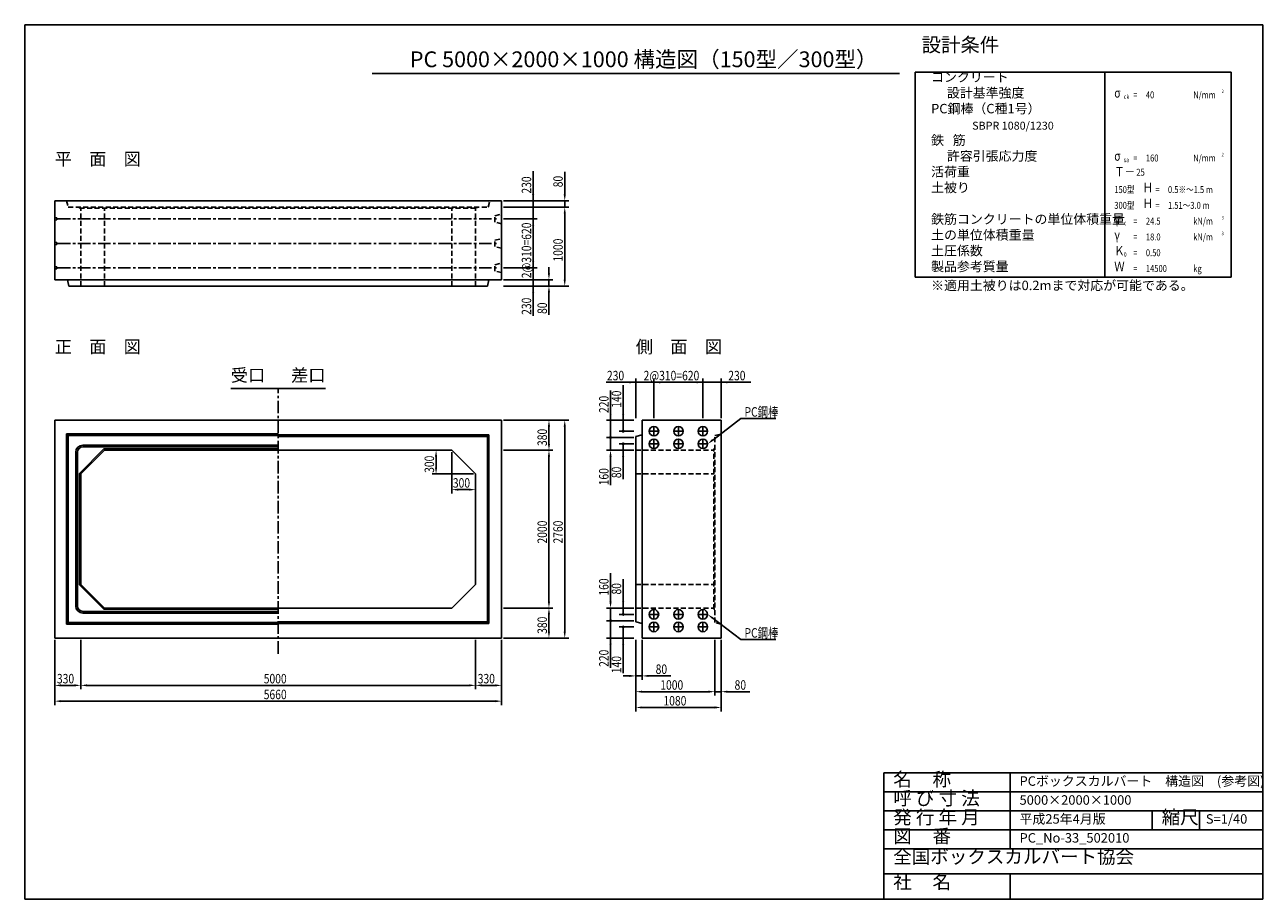
# Model space of a CAD drawing. Extents: x 18 to 410, y 10 to 287.
import ezdxf
from ezdxf.enums import TextEntityAlignment as Align

# ---------------------------------------------------------------- set-up
doc = ezdxf.new("R2010")
doc.units = 0
doc.header["$LTSCALE"] = 5
doc.linetypes.add('CENTER', pattern=[50.8, 31.75, -6.35, 6.35, -6.35])
doc.linetypes.add('DASHED', pattern=[19.05, 12.7, -6.35])
for name, color, linetype in [('Layer1', 3, 'Continuous'), ('Layer2', 6, 'Continuous'), ('Layer3', 7, 'Continuous'), ('Layer4', 4, 'Continuous'), ('Layer7', 9, 'Continuous')]:
    doc.layers.add(name, color=color, linetype=linetype)
doc.styles.add('STYLE1', font='ROMANS.SHX', dxfattribs={"bigfont": 'BIGFONT.shx'})
doc.styles.add('STYLE2', font='ROMANS.SHX', dxfattribs={"width": 0.8, "bigfont": 'BIGFONT.shx'})

msp = doc.modelspace()

# ---------------------------------------------------------------- linework, layer by layer
at = {"linetype": 'Continuous'}
for p, q in [((410, 287), (18, 287)), ((18, 287), (18, 10)), ((410, 10), (410, 287)), ((290, 10), (290, 50)), ((290, 50), (410, 50)), ((290, 10), (290, 50)), ((290, 50), (410, 50)), ((330, 26), (330, 50)), ((290, 44), (410, 44)), ((290, 38), (410, 38)), ((375, 32), (375, 38)), ((390, 32), (390, 38)), ((290, 32), (410, 32)), ((290, 26), (410, 26)), ((290, 18), (410, 18)), ((330, 10), (330, 18)), ((18, 10), (410, 10))]:
    msp.add_line(p, q, dxfattribs=at)
at = {"layer": 'Layer1', "linetype": 'Continuous', "ltscale": 0.025}
for p, q in [((178.99, 231.24), (178.99, 240.66)), ((188.99, 233.24), (188.99, 240.38)), ((169.61, 231.24), (180.24, 231.24)), ((169.61, 231.24), (190.24, 231.24)), ((169.61, 229.24), (190.24, 229.24)), ((169.61, 229.24), (190.24, 229.24)), ((178.99, 227.49), (178.99, 229.49)), ((178.99, 225.49), (178.99, 229.24)), ((188.99, 229.24), (188.99, 231.24)), ((169.61, 225.49), (180.24, 225.49)), ((169.61, 225.49), (180.24, 225.49)), ((178.99, 209.99), (178.99, 225.49)), ((188.99, 227.24), (188.99, 225.24)), ((188.99, 206.24), (188.99, 227.24)), ((169.61, 209.99), (180.24, 209.99)), ((169.61, 209.99), (180.24, 209.99)), ((178.99, 209.99), (178.99, 206.24)), ((178.99, 207.99), (178.99, 205.99)), ((183.99, 208.24), (183.99, 210.24)), ((169.61, 206.24), (185.24, 206.24)), ((169.61, 204.24), (180.24, 204.24)), ((169.61, 204.24), (185.24, 204.24)), ((169.61, 204.24), (190.24, 204.24)), ((178.99, 204.24), (178.99, 194.82)), ((183.99, 206.24), (183.99, 204.24)), ((183.99, 202.24), (183.99, 195.11)), ((211.49, 173.74), (202.07, 173.74)), ((207.49, 158.24), (207.49, 172.82)), ((211.49, 162.37), (211.49, 174.99)), ((215.24, 173.74), (213.24, 173.74)), ((217.24, 173.74), (213.49, 173.74)), ((217.24, 162.37), (217.24, 174.99)), ((217.24, 162.37), (217.24, 174.99)), ((217.24, 173.74), (232.74, 173.74)), ((232.74, 162.37), (232.74, 174.99)), ((232.74, 162.37), (232.74, 174.99)), ((232.74, 173.74), (236.49, 173.74)), ((234.74, 173.74), (236.74, 173.74)), ((238.49, 162.37), (238.49, 174.99)), ((238.49, 173.74), (247.91, 173.74)), ((203.49, 161.74), (203.49, 171.16)), ((169.61, 161.74), (185.24, 161.74)), ((169.61, 161.74), (190.24, 161.74)), ((210.86, 161.74), (202.24, 161.74)), ((210.86, 161.74), (206.24, 161.74)), ((235.83, 155.45), (244.74, 162.24)), ((244.74, 162.24), (245.74, 162.24)), ((245.74, 162.24), (255.83, 162.24)), ((183.99, 154.24), (183.99, 159.74)), ((188.99, 94.74), (188.99, 159.74)), ((203.49, 152.24), (203.49, 159.74)), ((210.86, 158.24), (206.24, 158.24)), ((210.86, 156.24), (202.24, 156.24)), ((210.86, 156.24), (202.24, 156.24)), ((210.86, 154.24), (206.24, 154.24)), ((207.49, 154.24), (207.49, 143.11)), ((152.61, 152.24), (146.99, 152.24)), ((148.24, 150.24), (148.24, 146.74)), ((153.24, 151.62), (153.24, 138.49)), ((169.61, 152.24), (185.24, 152.24)), ((169.61, 152.24), (185.24, 152.24)), ((183.99, 104.24), (183.99, 150.24)), ((210.86, 152.24), (202.24, 152.24)), ((203.49, 150.24), (203.49, 141.16)), ((210.86, 152.24), (206.24, 152.24)), ((160.11, 144.74), (146.99, 144.74)), ((160.74, 144.12), (160.74, 138.49)), ((155.24, 139.74), (158.74, 139.74)), ((203.49, 104.24), (203.49, 113.32)), ((207.49, 100.24), (207.49, 111.38)), ((169.61, 102.24), (185.24, 102.24)), ((169.61, 102.24), (185.24, 102.24)), ((210.86, 102.24), (202.24, 102.24)), ((203.49, 102.24), (203.49, 94.74)), ((210.86, 102.24), (206.24, 102.24)), ((183.99, 100.24), (183.99, 94.74)), ((210.86, 98.24), (202.24, 98.24)), ((210.86, 98.24), (202.24, 98.24)), ((210.86, 100.24), (206.24, 100.24)), ((235.83, 99.03), (244.74, 92.24)), ((210.86, 96.24), (206.24, 96.24)), ((207.49, 96.24), (207.49, 81.66)), ((27.49, 92.12), (27.49, 76.49)), ((27.49, 92.12), (27.49, 71.49)), ((35.74, 92.12), (35.74, 76.49)), ((35.74, 92.12), (35.74, 76.49)), ((160.74, 92.12), (160.74, 76.49)), ((160.74, 92.12), (160.74, 76.49)), ((168.99, 92.12), (168.99, 76.49)), ((168.99, 92.12), (168.99, 71.49)), ((169.61, 92.74), (185.24, 92.74)), ((169.61, 92.74), (190.24, 92.74)), ((210.86, 92.74), (202.24, 92.74)), ((203.49, 92.74), (203.49, 83.32)), ((210.86, 92.74), (206.24, 92.74)), ((211.49, 92.12), (211.49, 79.49)), ((211.49, 92.12), (211.49, 74.49)), ((211.49, 92.12), (211.49, 69.49)), ((213.49, 92.12), (213.49, 79.49)), ((236.49, 92.12), (236.49, 74.49)), ((236.49, 92.12), (236.49, 74.49)), ((238.49, 92.12), (238.49, 74.49)), ((238.49, 92.12), (238.49, 69.49)), ((244.74, 92.24), (245.74, 92.24)), ((245.74, 92.24), (255.83, 92.24)), ((209.49, 80.74), (207.49, 80.74)), ((211.49, 80.74), (213.49, 80.74)), ((215.49, 80.74), (222.62, 80.74)), ((33.74, 77.74), (29.49, 77.74)), ((37.74, 77.74), (158.74, 77.74)), ((162.74, 77.74), (166.99, 77.74)), ((213.49, 75.74), (234.49, 75.74)), ((234.49, 75.74), (232.49, 75.74)), ((236.49, 75.74), (238.49, 75.74)), ((240.49, 75.74), (247.62, 75.74)), ((29.49, 72.74), (166.99, 72.74)), ((213.49, 70.74), (236.49, 70.74))]:
    msp.add_line(p, q, dxfattribs=at)
at = {"layer": 'Layer1', "linetype": 'Continuous'}
for p, q in [((178.99, 231.24), (178.99, 237.24)), ((178.99, 231.24), (178.99, 229.24)), ((178.99, 225.49), (178.99, 227.49)), ((178.99, 225.49), (178.99, 219.49)), ((178.99, 209.99), (178.99, 215.99)), ((178.99, 209.99), (178.99, 207.99)), ((178.99, 204.24), (178.99, 206.24)), ((178.99, 204.24), (178.99, 198.24)), ((211.49, 173.74), (205.49, 173.74)), ((211.49, 173.74), (213.49, 173.74)), ((217.24, 173.74), (215.24, 173.74)), ((217.24, 173.74), (223.24, 173.74)), ((232.74, 173.74), (226.74, 173.74)), ((232.74, 173.74), (234.74, 173.74)), ((238.49, 173.74), (236.49, 173.74)), ((238.49, 173.74), (244.49, 173.74)), ((203.49, 161.74), (203.49, 167.74)), ((203.49, 161.74), (203.49, 159.74)), ((203.49, 156.24), (203.49, 158.24)), ((203.49, 98.24), (203.49, 96.24)), ((203.49, 92.74), (203.49, 94.74)), ((203.49, 92.74), (203.49, 86.74))]:
    msp.add_line(p, q, dxfattribs=at)
at = {"layer": 'Layer1', "linetype": 'Continuous', "const_width": 0.48}
for points in [[(207.49, 158.48, 1), (207.49, 158, 1)], [(203.49, 156.48, 1), (203.49, 156, 1)], [(207.49, 154.48, 1), (207.49, 154, 1)], [(203.49, 98, 1), (203.49, 98.48, 1)], [(207.49, 100.48, 1), (207.49, 100, 1)], [(207.49, 96.48, 1), (207.49, 96, 1)]]:
    msp.add_lwpolyline(points, format="xyb", close=True, dxfattribs=at)
at = {"layer": 'Layer1', "linetype": 'Continuous'}
for points in [[(178.65, 233.24), (179.32, 233.24), (178.99, 231.24)], [(179.32, 223.49), (178.65, 223.49), (178.99, 225.49)], [(178.65, 211.99), (179.32, 211.99), (178.99, 209.99)], [(179.32, 202.24), (178.65, 202.24), (178.99, 204.24)], [(209.49, 173.41), (209.49, 174.08), (211.49, 173.74)], [(219.24, 174.08), (219.24, 173.41), (217.24, 173.74)], [(230.74, 173.41), (230.74, 174.08), (232.74, 173.74)], [(240.49, 174.08), (240.49, 173.41), (238.49, 173.74)], [(203.15, 163.74), (203.82, 163.74), (203.49, 161.74)], [(203.82, 90.74), (203.15, 90.74), (203.49, 92.74)]]:
    msp.add_solid(points, dxfattribs=at)
at = {"layer": 'Layer1', "linetype": 'Continuous', "ltscale": 0.025}
for points in [[(188.65, 233.24), (189.32, 233.24), (188.99, 231.24)], [(188.65, 227.24), (189.32, 227.24), (188.99, 229.24)], [(188.65, 227.24), (189.32, 227.24), (188.99, 229.24)], [(183.65, 208.24), (184.32, 208.24), (183.99, 206.24)], [(183.65, 202.24), (184.32, 202.24), (183.99, 204.24)], [(188.65, 206.24), (189.32, 206.24), (188.99, 204.24)], [(183.65, 159.74), (184.32, 159.74), (183.99, 161.74)], [(188.65, 159.74), (189.32, 159.74), (188.99, 161.74)], [(207.15, 163.74), (207.82, 163.74), (207.49, 161.74)], [(183.65, 154.24), (184.32, 154.24), (183.99, 152.24)], [(236.03, 155.19), (234.24, 154.24), (235.63, 155.72)], [(147.9, 150.24), (148.57, 150.24), (148.24, 152.24)], [(183.65, 150.24), (184.32, 150.24), (183.99, 152.24)], [(203.15, 150.24), (203.82, 150.24), (203.49, 152.24)], [(207.15, 150.24), (207.82, 150.24), (207.49, 152.24)], [(147.9, 146.74), (148.57, 146.74), (148.24, 144.74)], [(155.24, 140.08), (155.24, 139.41), (153.24, 139.74)], [(158.74, 140.08), (158.74, 139.41), (160.74, 139.74)], [(183.65, 104.24), (184.32, 104.24), (183.99, 102.24)], [(183.65, 100.24), (184.32, 100.24), (183.99, 102.24)], [(203.15, 104.24), (203.82, 104.24), (203.49, 102.24)], [(207.15, 104.24), (207.82, 104.24), (207.49, 102.24)], [(235.63, 98.76), (234.24, 100.24), (236.03, 99.29)], [(183.65, 94.74), (184.32, 94.74), (183.99, 92.74)], [(188.65, 94.74), (189.32, 94.74), (188.99, 92.74)], [(207.15, 90.74), (207.82, 90.74), (207.49, 92.74)], [(209.49, 81.08), (209.49, 80.41), (211.49, 80.74)], [(215.49, 81.08), (215.49, 80.41), (213.49, 80.74)], [(29.49, 78.08), (29.49, 77.41), (27.49, 77.74)], [(33.74, 78.08), (33.74, 77.41), (35.74, 77.74)], [(37.74, 78.08), (37.74, 77.41), (35.74, 77.74)], [(158.74, 78.08), (158.74, 77.41), (160.74, 77.74)], [(162.74, 78.08), (162.74, 77.41), (160.74, 77.74)], [(166.99, 78.08), (166.99, 77.41), (168.99, 77.74)], [(213.49, 76.08), (213.49, 75.41), (211.49, 75.74)], [(234.49, 76.08), (234.49, 75.41), (236.49, 75.74)], [(234.49, 76.08), (234.49, 75.41), (236.49, 75.74)], [(240.49, 76.08), (240.49, 75.41), (238.49, 75.74)], [(29.49, 73.08), (29.49, 72.41), (27.49, 72.74)], [(166.99, 73.08), (166.99, 72.41), (168.99, 72.74)], [(213.49, 71.08), (213.49, 70.41), (211.49, 70.74)], [(236.49, 71.08), (236.49, 70.41), (238.49, 70.74)]]:
    msp.add_solid(points, dxfattribs=at)
at = {"layer": 'Layer2', "linetype": 'CENTER', "ltscale": 0.025}
for p, q in [((28.49, 225.49), (167.99, 225.49)), ((28.49, 217.74), (167.99, 217.74)), ((28.49, 209.99), (167.99, 209.99)), ((98.24, 87.74), (98.24, 171.74))]:
    msp.add_line(p, q, dxfattribs=at)
at = {"layer": 'Layer3', "linetype": 'Continuous', "ltscale": 0.025}
for p, q in [((168.99, 231.24), (27.49, 231.24)), ((27.49, 231.24), (27.49, 206.24)), ((168.99, 206.24), (168.99, 231.24)), ((27.49, 206.24), (168.99, 206.24)), ((31.49, 206.24), (31.99, 204.24)), ((31.99, 204.24), (164.49, 204.24)), ((164.49, 204.24), (164.99, 206.24)), ((27.49, 92.74), (27.49, 161.74)), ((27.49, 161.74), (168.99, 161.74)), ((168.99, 161.74), (168.99, 92.74)), ((238.49, 161.74), (213.49, 161.74)), ((213.49, 161.74), (213.49, 92.74)), ((238.49, 92.74), (238.49, 161.74)), ((31.24, 97.12), (31.24, 157.37)), ((31.24, 157.37), (98.24, 157.37)), ((31.24, 157.37), (31.74, 156.87)), ((164.99, 157.12), (98.24, 157.12)), ((164.99, 157.12), (164.49, 156.62)), ((164.99, 97.37), (164.99, 157.12)), ((211.49, 156.62), (213.49, 157.12)), ((215.74, 158.24), (218.74, 158.24)), ((217.24, 156.74), (217.24, 159.74)), ((223.49, 158.24), (226.49, 158.24)), ((224.99, 156.74), (224.99, 159.74)), ((231.24, 158.24), (234.24, 158.24)), ((232.74, 156.74), (232.74, 159.74)), ((31.74, 97.62), (31.74, 156.87)), ((31.74, 156.87), (98.24, 156.87)), ((36.41, 153.84), (98.24, 153.84)), ((36.41, 153.29), (98.24, 153.29)), ((164.49, 156.62), (98.24, 156.62)), ((164.49, 97.87), (164.49, 156.62)), ((211.49, 97.87), (211.49, 156.62)), ((215.74, 154.24), (218.74, 154.24)), ((217.24, 152.74), (217.24, 155.74)), ((223.49, 154.24), (226.49, 154.24)), ((224.99, 152.74), (224.99, 155.74)), ((231.24, 154.24), (234.24, 154.24)), ((232.74, 152.74), (232.74, 155.74)), ((34.14, 102.92), (34.14, 151.57)), ((34.69, 102.92), (34.69, 151.57)), ((35.36, 144.9), (43.08, 152.62)), ((35.74, 144.74), (43.24, 152.24)), ((43.08, 152.62), (98.24, 152.62)), ((43.24, 152.24), (153.24, 152.24)), ((153.24, 152.24), (160.74, 144.74)), ((35.36, 109.59), (35.36, 144.9)), ((35.74, 109.74), (35.74, 144.74)), ((160.74, 144.74), (160.74, 109.74)), ((43.08, 101.87), (35.36, 109.59)), ((43.24, 102.24), (35.74, 109.74)), ((160.74, 109.74), (153.24, 102.24)), ((153.24, 102.24), (43.24, 102.24)), ((98.24, 101.19), (36.41, 101.19)), ((98.24, 100.64), (36.41, 100.64)), ((98.24, 101.87), (43.08, 101.87)), ((215.74, 100.24), (218.74, 100.24)), ((217.24, 98.74), (217.24, 101.74)), ((223.49, 100.24), (226.49, 100.24)), ((224.99, 98.74), (224.99, 101.74)), ((231.24, 100.24), (234.24, 100.24)), ((232.74, 98.74), (232.74, 101.74)), ((31.24, 97.12), (31.74, 97.62)), ((98.24, 97.12), (31.24, 97.12)), ((98.24, 97.62), (31.74, 97.62)), ((98.24, 97.87), (164.49, 97.87)), ((98.24, 97.37), (164.99, 97.37)), ((164.99, 97.37), (164.49, 97.87)), ((213.49, 97.37), (211.49, 97.87)), ((215.74, 96.24), (218.74, 96.24)), ((217.24, 94.74), (217.24, 97.74)), ((223.49, 96.24), (226.49, 96.24)), ((224.99, 94.74), (224.99, 97.74)), ((231.24, 96.24), (234.24, 96.24)), ((232.74, 94.74), (232.74, 97.74)), ((168.99, 92.74), (27.49, 92.74)), ((213.49, 92.74), (238.49, 92.74))]:
    msp.add_line(p, q, dxfattribs=at)
for centre in [(217.24, 158.24), (224.99, 158.24), (232.74, 158.24), (217.24, 154.24), (224.99, 154.24), (232.74, 154.24), (217.24, 100.24), (224.99, 100.24), (232.74, 100.24), (217.24, 96.24), (224.99, 96.24), (232.74, 96.24)]:
    msp.add_circle(centre, 1.5, dxfattribs=at)
for centre, radius, start, end in [((36.41, 151.57), 2.27, 90, 180), ((36.41, 151.57), 1.73, 90, 180), ((36.41, 102.92), 2.27, 180, 270), ((36.41, 102.92), 1.73, 180, 270)]:
    msp.add_arc(centre, radius, start, end, dxfattribs=at)
at = {"layer": 'Layer4', "linetype": 'DASHED', "ltscale": 0.025}
for p, q in [((31.24, 231.24), (31.74, 229.24)), ((31.74, 229.24), (164.74, 229.24)), ((35.36, 229.24), (35.36, 228.94)), ((35.36, 228.94), (161.11, 228.94)), ((35.74, 204.24), (35.74, 228.94)), ((43.24, 204.24), (43.24, 228.94)), ((153.24, 204.24), (153.24, 228.94)), ((160.74, 204.24), (160.74, 228.94)), ((161.11, 228.94), (161.11, 229.24)), ((164.74, 229.24), (165.24, 231.24)), ((28.19, 225.79), (27.49, 225.84)), ((27.49, 225.14), (28.19, 225.19)), ((28.19, 225.19), (28.19, 225.79)), ((166.84, 226.49), (168.99, 226.99)), ((166.84, 224.49), (166.84, 226.49)), ((168.99, 223.99), (166.84, 224.49)), ((28.19, 218.04), (27.49, 218.09)), ((27.49, 217.39), (28.19, 217.44)), ((28.19, 217.44), (28.19, 218.04)), ((166.84, 218.74), (168.99, 219.24)), ((166.84, 216.74), (166.84, 218.74)), ((168.99, 216.24), (166.84, 216.74)), ((28.19, 210.29), (27.49, 210.34)), ((27.49, 209.64), (28.19, 209.69)), ((28.19, 209.69), (28.19, 210.29)), ((166.84, 210.99), (168.99, 211.49)), ((166.84, 208.99), (166.84, 210.99)), ((168.99, 208.49), (166.84, 208.99)), ((236.49, 156.87), (238.49, 157.37)), ((236.49, 97.62), (236.49, 156.87)), ((211.49, 152.24), (236.19, 152.24)), ((236.19, 101.87), (236.19, 152.62)), ((236.19, 152.62), (236.49, 152.62)), ((211.49, 144.74), (236.19, 144.74)), ((211.49, 109.74), (236.19, 109.74)), ((211.49, 102.24), (236.19, 102.24)), ((236.49, 101.87), (236.19, 101.87)), ((238.49, 97.12), (236.49, 97.62))]:
    msp.add_line(p, q, dxfattribs=at)
at = {"layer": 'Layer7'}
msp.add_line((294.95, 271.6), (128, 271.6), dxfattribs=at)
at = {"layer": 'Layer7', "linetype": 'Continuous'}
for p, q in [((400, 272), (300, 272)), ((300, 272), (300, 207)), ((360, 207), (360, 272)), ((400, 207), (400, 272)), ((300, 207), (400, 207))]:
    msp.add_line(p, q, dxfattribs=at)
at = {"layer": 'Layer7', "linetype": 'Continuous', "ltscale": 0.025}
msp.add_line((83.24, 171.74), (113.24, 171.74), dxfattribs=at)

# ---------------------------------------------------------------- texts
at = {"layer": 'Layer1', "color": 9, "style": 'STYLE2', "width": 0.8}
for s, p in [('230', (178.36, 233.52)), ('80', (188.36, 235.52)), ('2@310=620', (178.36, 206.71)), ('1000', (188.36, 212)), ('230', (178.36, 195.1)), ('80', (183.36, 195.39)), ('220', (202.86, 164.02)), ('140', (206.86, 165.68)), ('380', (183.36, 153.56)), ('300', (147.61, 145.06)), ('160', (202.86, 141.1)), ('80', (206.86, 143.39)), ('2000', (183.36, 122.67)), ('2760', (188.36, 122.67)), ('160', (202.86, 106.18)), ('80', (206.86, 106.52)), ('380', (183.36, 94.06)), ('220', (202.86, 83.6)), ('140', (206.86, 81.6))]:
    msp.add_text(s, height=3, rotation=90, dxfattribs=at).set_placement(p)
for s, p in [('230', (202.35, 174.37)), ('2@310=620', (213.96, 174.37)), ('230', (240.77, 174.37)), ('PC鋼棒', (245.91, 162.87)), ('300', (153.56, 140.37)), ('PC鋼棒', (245.91, 92.87)), ('80', (217.77, 81.37)), ('330', (28.18, 78.37)), ('5000', (93.67, 78.37)), ('330', (161.43, 78.37)), ('1000', (219.24, 76.37)), ('80', (242.77, 76.37)), ('5660', (93.67, 73.37)), ('1080', (220.24, 71.37))]:
    msp.add_text(s, height=3, dxfattribs=at).set_placement(p)
at = {"layer": 'Layer7', "linetype": 'Continuous', "style": 'STYLE1'}
for s, height, p in [('%%u設計条件%%u', 4.5, (302, 277)), ('コンクリート', 3, (305, 268)), ('設計基準強度', 3, (310, 263)), ('PC鋼棒（C種1号）', 3, (305, 258)), ('SBPR 1080/1230', 2.5, (318, 253)), ('鉄   筋', 3, (305, 248)), ('許容引張応力度', 3, (310, 243)), ('活荷重', 3, (305, 238)), ('土被り', 3, (305, 233)), ('鉄筋コンクリートの単位体積重量', 3, (305, 223)), ('土の単位体積重量', 3, (305, 218)), ('土圧係数', 3, (305, 213)), ('製品参考質量', 3, (305, 208)), ('※適用土被りは0.2mまで対応が可能である。', 3, (305, 202)), ('名     称', 4.3, (293, 44.5)), ('PCボックスカルバート\u3000構造図\u3000(参考図)', 3, (333, 45)), ('呼 び 寸 法', 4.3, (293, 38.5)), ('5000×2000×1000', 3, (333, 39)), ('発 行 年 月', 4.3, (293, 32.5)), ('平成25年4月版', 3, (333, 33)), ('縮尺', 4.3, (378, 32.5)), ('S=1/40', 3, (392, 33)), ('図     番', 4.3, (293, 26.5)), ('PC_No-33_502010', 3, (333, 27)), ('全国ボックスカルバート協会', 4.3, (293, 20)), ('社     名', 4.3, (293, 12))]:
    msp.add_text(s, height=height, dxfattribs=at).set_placement(p, align=Align.BOTTOM_LEFT)
msp.add_text('PC 5000×2000×1000 構造図（150型／300型）', height=5, dxfattribs=at).set_placement((214, 272), align=Align.BOTTOM_CENTER)
at = {"layer": 'Layer7', "linetype": 'Continuous', "style": 'STYLE2', "width": 0.8}
for s, height, p in [('σ', 3, (363, 263)), ('ck', 1.5, (366, 263)), ('=', 2.2, (369, 263)), ('40', 2.2, (373, 263)), ('N/mm', 2.2, (388, 263)), ('2', 1.1, (397, 265)), ('σ', 3, (363, 243)), ('sa', 1.5, (366, 243)), ('=', 2.2, (369, 243)), ('160', 2.2, (373, 243)), ('N/mm', 2.2, (388, 243)), ('2', 1.1, (397, 245)), ('Ｔ－', 3, (363, 238)), ('25', 2.2, (370, 238.5)), ('150型', 2.2, (363, 233)), ('Ｈ', 3, (372, 233)), ('0.5※～1.5 m', 2.2, (380, 233)), ('Ｈ', 3, (372, 228)), ('=', 2.2, (376, 233)), ('300型', 2.2, (363, 228)), ('=', 2.2, (376, 228)), ('1.51～3.0 m', 2.2, (380, 228)), ('γ', 3, (363, 223)), ('c', 1.5, (366, 223)), ('=', 2.2, (369, 223)), ('24.5', 2.2, (373, 223)), ('kN/m', 2.2, (388, 223)), ('3', 1.1, (397, 225)), ('γ', 3, (363, 218)), ('=', 2.2, (369, 218)), ('18.0', 2.2, (373, 218)), ('kN/m', 2.2, (388, 218)), ('3', 1.1, (397, 220)), ('Ｋ', 3, (363, 213)), ('0.50', 2.2, (373, 213)), ('Ｗ', 3, (363, 208)), ('0', 1.5, (366, 213)), ('=', 2.2, (369, 213)), ('=', 2.2, (369, 208)), ('14500', 2.2, (373, 208)), ('kg', 2.2, (388, 208))]:
    msp.add_text(s, height=height, dxfattribs=at).set_placement(p, align=Align.BOTTOM_LEFT)
at = {"layer": 'Layer7', "linetype": 'Continuous', "ltscale": 0.025, "style": 'STYLE1'}
for s, p in [('%%u平\u3000面\u3000図%%u', (27.49, 241.24)), ('%%u正\u3000面\u3000図%%u', (27.49, 181.74)), ('%%u側\u3000面\u3000図%%u', (211.49, 181.74)), ('受口', (83.24, 172.74))]:
    msp.add_text(s, height=4, dxfattribs=at).set_placement(p, align=Align.BOTTOM_LEFT)
msp.add_text('差口', height=4, dxfattribs=at).set_placement((113.24, 172.74), align=Align.BOTTOM_RIGHT)

doc.saveas('drawing.dxf')
